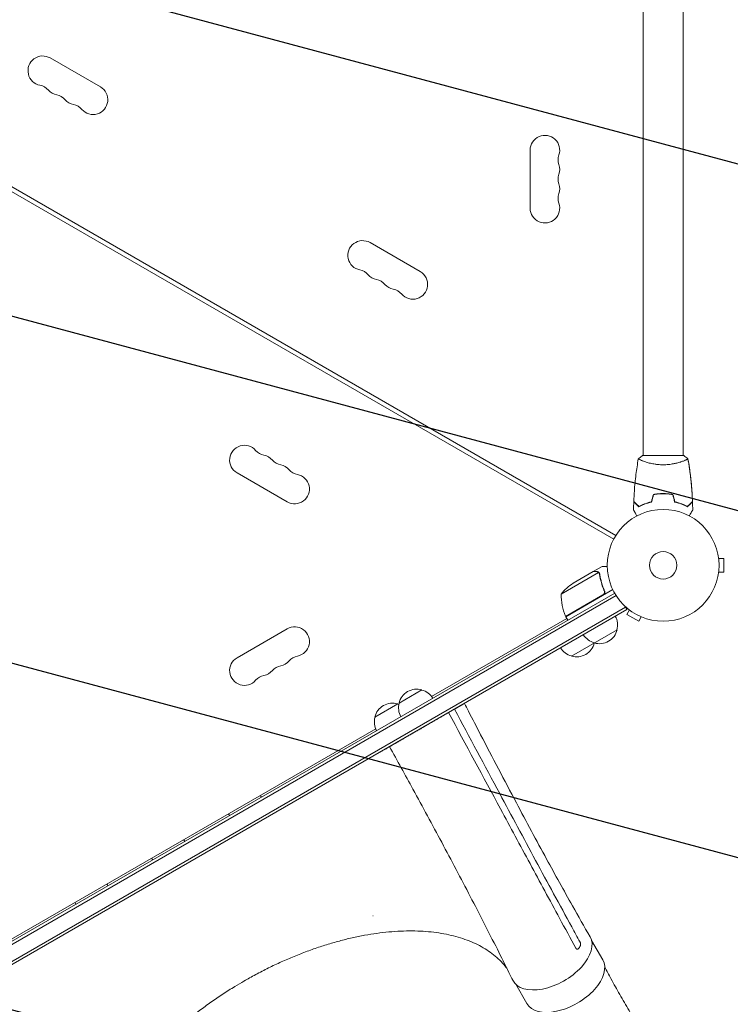
# Model space of a CAD drawing. Units: millimetres. Extents: x -4875 to 5571, y -3692 to 4503.
# Drawn here: x 1409 to 2083, y 125 to 1058 of the extents above; entities that cross this region are included whole.
import ezdxf

# ---------------------------------------------------------------- set-up
doc = ezdxf.new("R2010")
doc.units = ezdxf.units.MM
doc.header["$LTSCALE"] = 20
doc.linetypes.add('HIDDEN', pattern=[9.525, 6.35, -3.175])
doc.layers.add('2d', color=230, linetype='Continuous')
doc.layers.add('EN-Free_Space_Hatch', color=10, linetype='HIDDEN')

msp = doc.modelspace()

# ---------------------------------------------------------------- hatches: boundary and pattern name
at = {"layer": 'EN-Free_Space_Hatch'}
h = msp.add_hatch(dxfattribs=at)
h.set_pattern_fill('ANSI31', color=256, scale=100)
h.set_pattern_definition([(345, (1540.82, 3369.3), (82.175, 306.681), [])])
edge = h.paths.add_edge_path()
edge.add_arc((-19, 541), 1000, 70.09358, 90, ccw=False)
edge.add_line((321.48, 1481.25), (-191.23, 2369.3))
edge.add_arc((674.79, 2869.3), 1000, 30, 210, ccw=False)
edge.add_line((1540.82, 3369.3), (2416.55, 1852.5))
edge.add_arc((1550.52, 1352.5), 1000, -32.73884, 30, ccw=False)
edge.add_arc((1548.41, 274.16), 1000.01, 30.25323, 32.51489, ccw=False)
edge.add_line((2412.22, 777.99), (2520.32, 590.76))
edge.add_line((2520.32, 590.76), (3671.07, 356.62))
edge.add_arc((3471.69, -623.3), 1000, -11.50081, 78.49919, ccw=False)
edge.add_arc((3471.69, -623.3), 1000, 258.49919, 348.49919, ccw=False)
edge.add_line((3272.3, -1603.22), (2064.97, -1357.57))
edge.add_arc((2449.01, 491.68), 1888.71, 210, 258.26783, ccw=False)
edge.add_line((813.34, -452.67), (684.59, -229.66))
edge.add_arc((1548.41, 274.16), 1000.01, 207.68549, 210.25323, ccw=False)
edge.add_arc((-19, 541), 1000, 270, 312.99112, ccw=False)
edge.add_line((-19, -459), (-2874.98, -459))
edge.add_arc((-2874.98, 541), 1000, 90, 270, ccw=False)
edge.add_line((-2874.98, 1541), (-19, 1541))

# ---------------------------------------------------------------- linework, layer by layer
at = {"layer": '2d', "lineweight": 0}
for p, q in [((2000.04, 645), (2000.04, 1069.04)), ((2038.04, 645), (2038.04, 1069.04)), ((1974.17, 569.21), (1128.87, 1057.25)), ((1972.17, 565.75), (1126.87, 1053.79)), ((1485.78, 994.37), (1438.15, 1021.87)), ((1893.04, 934.5), (1893.04, 879.5)), ((1788.89, 819.37), (1741.26, 846.87)), ((2038.54, 645), (1999.54, 645)), ((2000.04, 639.81), (2000.04, 639.81)), ((2038.04, 639.81), (2038.04, 639.81)), ((1615.26, 628.63), (1662.89, 601.13)), ((2017.04, 609), (2017.04, 608.8)), ((2071.44, 549), (2071.43, 549)), ((2071.44, 549), (2071.44, 548.95)), ((2071.64, 547.5), (2076.44, 547.5)), ((2076.44, 534.5), (2076.44, 547.5)), ((1957.86, 534.25), (1922.44, 513.81)), ((1952.65, 535), (1933.67, 524.04)), ((1952.82, 535.1), (1961.31, 540)), ((1952.82, 535.1), (1952.88, 535)), ((1958.48, 533.5), (1958.48, 533.5)), ((2071.44, 533), (2071.43, 533)), ((2071.44, 533.05), (2071.44, 533)), ((2071.64, 534.5), (2076.44, 534.5)), ((1355.8, 158.08), (1973.14, 514.5)), ((1971.27, 518.04), (1926.76, 492.34)), ((1962.92, 517.61), (1963.67, 516.3)), ((1357.61, 156.24), (1974.44, 512.36)), ((1926.66, 492.51), (1962.04, 512.94)), ((1983.3, 501.31), (1367.75, 145.93)), ((1984.55, 499.15), (1369.57, 144.09)), ((1984.55, 499.15), (1982.6, 502.51)), ((1987.11, 498.7), (1984.71, 494.54)), ((1985.91, 499.62), (1985.91, 499.63)), ((1985.95, 499.6), (1985.91, 499.62)), ((1927.76, 490.61), (1799.68, 416.66)), ((1926.76, 492.34), (1928.76, 488.87)), ((1984.71, 494.54), (1995.97, 488.04)), ((1998.37, 492.2), (1995.97, 488.04)), ((1999.77, 491.62), (1999.73, 491.64)), ((1999.77, 491.62), (1999.77, 491.63)), ((1662.89, 480.87), (1615.26, 453.37)), ((1975.39, 480), (1932.09, 455)), ((1768.82, 410.39), (1790.47, 422.89)), ((1745.87, 397.14), (1767.52, 409.64)), ((1826.77, 408.06), (1826.87, 407.89)), ((1746.66, 386.05), (1354.35, 159.55)), ((1369.7, 143.95), (1752.37, 364.88)), ((1763.52, 371.54), (1763.61, 371.37)), ((1951.18, 185.54), (1961.82, 167.1)), ((1879.3, 144.04), (1889.94, 125.6))]:
    msp.add_line(p, q, dxfattribs=at)
for radius in [53, 13]:
    msp.add_circle((2019.04, 541), radius, dxfattribs=at)
for centre, radius, start, end in [((1431.15, 1009.74), 14, 60, 259.10989), ((1425.86, 982.25), 14, 40.89011, 79.10989), ((1447.03, 1000.58), 14, 220.89011, 259.10989), ((1478.78, 982.24), 14, 220.89011, 60), ((1441.74, 973.08), 14, 40.89011, 79.10989), ((1462.9, 991.41), 14, 220.89011, 259.10989), ((1457.61, 963.92), 14, 40.89011, 79.10989), ((1907.04, 934.5), 14, 340.89011, 180), ((1933.5, 925.33), 14, 160.89011, 199.10989), ((1907.04, 916.17), 14, 340.89011, 19.10989), ((1933.5, 907), 14, 160.89011, 199.10989), ((1907.04, 897.83), 14, 340.89011, 19.10989), ((1933.5, 888.67), 14, 160.89011, 199.10989), ((1907.04, 879.5), 14, 180, 19.10989), ((1734.26, 834.74), 14, 60, 259.10989), ((1728.97, 807.25), 14, 40.89011, 79.10989), ((1750.14, 825.58), 14, 220.89011, 259.10989), ((1781.89, 807.24), 14, 220.89011, 60), ((1744.85, 798.08), 14, 40.89011, 79.10989), ((1766.01, 816.41), 14, 220.89011, 259.10989), ((1760.72, 788.92), 14, 40.89011, 79.10989), ((1622.26, 640.76), 14, 40.89011, 240), ((1643.43, 659.08), 14, 220.89011, 259.10989), ((1638.14, 631.59), 14, 40.89011, 79.10989), ((1659.3, 649.92), 14, 220.89011, 259.10989), ((1654.01, 622.42), 14, 40.89011, 79.10989), ((1669.89, 613.26), 14, 240, 79.10989), ((1675.18, 640.75), 14, 220.89011, 259.10989), ((1961.36, 482.41), 50, 123.62431, 141.1002), ((1972.43, 512.63), 50, 178.65031, 203.52721), ((1929.34, 493.87), 3, 203.52721, 206.80878), ((1958.9, 484.56), 17, 344.1865, 29.3587), ((1669.89, 468.74), 14, 280.89011, 120), ((1958.8, 483.73), 17, 252.66793, 347.33207), ((1937.15, 471.23), 17, 252.66793, 347.33207), ((1958.04, 484.06), 17, 210.6413, 255.8135), ((1937.25, 472.06), 17, 344.1865, 344.89581), ((1936.38, 471.56), 17, 210.6413, 255.8135), ((1622.26, 441.24), 14, 120, 319.10989), ((1654.01, 459.58), 14, 280.89011, 319.10989), ((1675.18, 441.25), 14, 100.89011, 139.10989), ((1638.14, 450.41), 14, 280.89011, 319.10989), ((1659.3, 432.08), 14, 100.89011, 139.10989), ((1643.43, 422.92), 14, 100.89011, 139.10989), ((1785.41, 406.66), 17, 72.66793, 167.33207), ((1786.17, 406.34), 17, 30.6413, 75.8135), ((1762.46, 393.41), 17, 72.66793, 167.33207), ((1763.22, 393.09), 17, 71.41505, 75.8135), ((1785.31, 405.83), 17, 164.1865, 209.3587), ((1762.36, 392.58), 17, 164.1865, 209.3587), ((1623.79, 312.59), 17, 30.6413, 37.40254), ((1622.93, 312.08), 17, 202.59746, 209.3587), ((1551.05, 270.59), 17, 30.6413, 37.40254), ((1550.18, 270.08), 17, 202.59746, 209.3587), ((1478.3, 228.59), 17, 30.6413, 37.40254), ((1477.43, 228.08), 17, 202.59746, 209.3587)]:
    msp.add_arc(centre, radius, start, end, dxfattribs=at)
at = {"layer": '2d', "lineweight": 0, "extrusion": (0, 0, -1)}
for centre, major_axis, start_param, end_param in [((1679.37, 47.33), (202.65, 117), -0.946516, -0.945656), ((1925.88, 146.35), (35.94, 20.75), 0, 3.141593)]:
    msp.add_ellipse(centre, major_axis=major_axis, ratio=0.566406, start_param=start_param, end_param=end_param, dxfattribs=at)
at = {"layer": '2d', "lineweight": 0}
msp.add_ellipse((1913.41, 167.96), major_axis=(-36.37, -21), ratio=0.566406, start_param=-0.035694, end_param=3.140373, dxfattribs=at)
for points, knots in [([(1995.54, 642), (1996.58, 642.89), (1997.75, 643.78), (1999.15, 644.74), (1999.34, 644.87), (1999.54, 645)], [0, 0, 0, 0, 4.405135, 4.405135, 5.108724, 5.108724, 5.108724, 5.108724]), ([(1991.22, 601.57), (1991.34, 604.88), (1991.52, 608.19), (1992.13, 616.66), (1992.63, 621.82), (1993.9, 631.97), (1994.65, 636.97), (1995.53, 641.94)], [0, 0, 0, 0, 10.001335, 10.001335, 25.652861, 25.652861, 40.904303, 40.904303, 40.904303, 40.904303]), ([(2019.04, 636.27), (2018.17, 636.27), (2017.32, 636.29), (2015.63, 636.38), (2014.79, 636.45), (2013.55, 636.58), (2013.14, 636.62), (2012.32, 636.73), (2011.92, 636.79), (2010.72, 636.97), (2009.94, 637.1), (2008.44, 637.4), (2007.71, 637.55), (2006.29, 637.89), (2005.6, 638.06), (2003.63, 638.6), (2002.44, 638.97), (2000.84, 639.52), (2000.33, 639.7), (1999.38, 640.06), (1998.95, 640.22), (1997.76, 640.71), (1997.11, 641), (1996.36, 641.36), (1996.16, 641.47), (1995.83, 641.66), (1995.71, 641.74), (1995.59, 641.83), (1995.57, 641.86), (1995.53, 641.91), (1995.53, 641.93), (1995.54, 641.98), (1995.54, 642), (1995.54, 642), (1995.54, 642), (1995.54, 642)], [0.16356818, 0.16356818, 0.16356818, 0.16356818, 0.1661247, 0.1661247, 0.16868122, 0.16868122, 0.16995948, 0.16995948, 0.17123774, 0.17123774, 0.17379425, 0.17379425, 0.17635077, 0.17635077, 0.17890729, 0.17890729, 0.18402032, 0.18402032, 0.18657684, 0.18657684, 0.18913336, 0.18913336, 0.19424639, 0.19424639, 0.19680291, 0.19680291, 0.19935943, 0.19935943, 0.20063769, 0.20063769, 0.20191595, 0.20191595, 0.20447247, 0.20447247, 0.20490292, 0.20490292, 0.20490292, 0.20490292]), ([(2042.54, 642), (2042.54, 642), (2042.54, 642), (2042.54, 642), (2042.54, 641.98), (2042.55, 641.93), (2042.54, 641.91), (2042.51, 641.86), (2042.48, 641.83), (2042.28, 641.66), (2041.95, 641.47), (2041.21, 641.11), (2040.92, 640.98), (2040.26, 640.69), (2039.89, 640.53), (2038.7, 640.05), (2037.76, 639.7), (2036.41, 639.24), (2036.14, 639.15), (2035.57, 638.96), (2035.28, 638.87), (2034.38, 638.6), (2033.76, 638.42), (2032.46, 638.06), (2031.79, 637.89), (2030.73, 637.64), (2030.37, 637.56), (2029.64, 637.4), (2029.26, 637.32), (2027.37, 636.95), (2025.8, 636.71), (2023.32, 636.45), (2022.47, 636.38), (2020.76, 636.29), (2019.9, 636.27), (2019.04, 636.27)], [0.12220864, 0.12220864, 0.12220864, 0.12220864, 0.12268837, 0.12268837, 0.12524335, 0.12524335, 0.12652085, 0.12652085, 0.12779834, 0.12779834, 0.13290832, 0.13290832, 0.13546331, 0.13546331, 0.1380183, 0.1380183, 0.14312827, 0.14312827, 0.14440577, 0.14440577, 0.14568326, 0.14568326, 0.14823825, 0.14823825, 0.15079324, 0.15079324, 0.15207073, 0.15207073, 0.15334823, 0.15334823, 0.15845821, 0.15845821, 0.16101319, 0.16101319, 0.16356818, 0.16356818, 0.16356818, 0.16356818]), ([(2042.55, 641.94), (2043.12, 638.7), (2043.64, 635.45), (2044.84, 627.06), (2045.44, 621.91), (2046.35, 611.7), (2046.67, 606.63), (2046.86, 601.57)], [0.059167, 0.059167, 0.059167, 0.059167, 10.001334, 10.001334, 25.653157, 25.653157, 40.963039, 40.963039, 40.963039, 40.963039]), ([(2042.55, 641.94), (2043.05, 639.13), (2043.5, 636.31), (2044.67, 628.35), (2045.29, 623.2), (2046.29, 612.57), (2046.65, 607.07), (2046.86, 601.57)], [0.059167, 0.059167, 0.059167, 0.059167, 8.686697, 8.686697, 24.338964, 24.338964, 40.962733, 40.962733, 40.962733, 40.962733]), ([(2019.04, 609.04), (2017.46, 609.04), (2015.9, 608.96), (2013.59, 608.74), (2012.83, 608.65), (2011.31, 608.44), (2010.56, 608.31), (2009.83, 608.17)], [0.009405818, 0.009405818, 0.009405818, 0.009405818, 0.01410835, 0.01410835, 0.016459616, 0.016459616, 0.018810883, 0.018810883, 0.018810883, 0.018810883]), ([(2019.04, 608.84), (2017.49, 608.84), (2015.96, 608.77), (2013.69, 608.55), (2012.94, 608.47), (2011.45, 608.26), (2010.71, 608.14), (2009.99, 608)], [0.009233803, 0.009233803, 0.009233803, 0.009233803, 0.013850802, 0.013850802, 0.016159301, 0.016159301, 0.0184678, 0.0184678, 0.0184678, 0.0184678]), ([(2028.25, 608.17), (2026.78, 608.45), (2025.28, 608.67), (2022.97, 608.89), (2022.2, 608.94), (2020.63, 609.02), (2019.83, 609.04), (2019.04, 609.04)], [0, 0, 0, 0, 0.004702909, 0.004702909, 0.007054363, 0.007054363, 0.009405818, 0.009405818, 0.009405818, 0.009405818]), ([(2028.09, 608), (2026.64, 608.27), (2025.17, 608.48), (2022.9, 608.69), (2022.14, 608.75), (2020.6, 608.82), (2019.81, 608.84), (2019.04, 608.84)], [0, 0, 0, 0, 0.004616902, 0.004616902, 0.006925353, 0.006925353, 0.009233803, 0.009233803, 0.009233803, 0.009233803]), ([(2028.09, 608), (2026.64, 608.27), (2025.17, 608.48), (2022.9, 608.69), (2022.14, 608.75), (2020.6, 608.82), (2019.81, 608.84), (2019.04, 608.84)], [0, 0, 0, 0, 0.004616902, 0.004616902, 0.006925353, 0.006925353, 0.009233803, 0.009233803, 0.009233803, 0.009233803]), ([(1996, 596.51), (1995.45, 597.06), (1994.94, 597.57), (1993.99, 598.51), (1993.56, 598.94), (1992.98, 599.52), (1992.8, 599.7), (1992.46, 600.04), (1992.31, 600.2), (1991.89, 600.62), (1991.67, 600.84), (1991.44, 601.07), (1991.38, 601.13), (1991.31, 601.19), (1991.3, 601.21), (1991.27, 601.23), (1991.26, 601.24), (1991.24, 601.26), (1991.23, 601.27), (1991.22, 601.29), (1991.21, 601.29), (1991.21, 601.3), (1991.21, 601.3), (1991.21, 601.3)], [0, 0, 0, 0, 0.0035063, 0.0035063, 0.0070126, 0.0070126, 0.00876575, 0.00876575, 0.0105189, 0.0105189, 0.0140252, 0.0140252, 0.01577835, 0.01577835, 0.01665493, 0.01665493, 0.0175315, 0.0175315, 0.02103781, 0.02103781, 0.02454411, 0.02454411, 0.0274484, 0.0274484, 0.0274484, 0.0274484]), ([(1996.04, 596.75), (1995.48, 597.3), (1994.97, 597.82), (1994.02, 598.76), (1993.59, 599.2), (1993.01, 599.78), (1992.83, 599.96), (1992.49, 600.3), (1992.33, 600.46), (1991.91, 600.88), (1991.69, 601.1), (1991.45, 601.33), (1991.39, 601.4), (1991.3, 601.48), (1991.28, 601.51), (1991.25, 601.53), (1991.24, 601.54), (1991.23, 601.56), (1991.22, 601.56), (1991.22, 601.57), (1991.22, 601.57), (1991.22, 601.57)], [0, 0, 0, 0, 0.00350666, 0.00350666, 0.00701332, 0.00701332, 0.00876665, 0.00876665, 0.01051997, 0.01051997, 0.01402663, 0.01402663, 0.01577996, 0.01577996, 0.01753329, 0.01753329, 0.02103995, 0.02103995, 0.02454661, 0.02454661, 0.02744921, 0.02744921, 0.02744921, 0.02744921]), ([(2008.11, 601), (2006.87, 600.72), (2005.7, 600.4), (2003.45, 599.71), (2002.39, 599.34), (2000.87, 598.76), (2000.38, 598.56), (1999.42, 598.15), (1998.95, 597.95), (1997.59, 597.33), (1996.76, 596.91), (1996, 596.51)], [0, 0, 0, 0, 0.00404294, 0.00404294, 0.00808588, 0.00808588, 0.01010735, 0.01010735, 0.01212882, 0.01212882, 0.01617176, 0.01617176, 0.01617176, 0.01617176]), ([(2007.95, 601.17), (2006.73, 600.89), (2005.58, 600.57), (2003.37, 599.9), (2002.33, 599.53), (2000.34, 598.77), (1999.39, 598.37), (1997.61, 597.55), (1996.79, 597.15), (1996.04, 596.75)], [0, 0, 0, 0, 0.00398181, 0.00398181, 0.00796362, 0.00796362, 0.01194542, 0.01194542, 0.01592723, 0.01592723, 0.01592723, 0.01592723]), ([(2029.97, 601), (2031.21, 600.72), (2032.38, 600.4), (2034.62, 599.71), (2035.69, 599.34), (2037.21, 598.76), (2037.7, 598.56), (2038.66, 598.15), (2039.13, 597.95), (2040.48, 597.33), (2041.32, 596.91), (2042.08, 596.51)], [0, 0, 0, 0, 0.00404294, 0.00404294, 0.00808588, 0.00808588, 0.01010735, 0.01010735, 0.01212882, 0.01212882, 0.01617176, 0.01617176, 0.01617176, 0.01617176]), ([(2029.97, 601), (2031.21, 600.72), (2032.38, 600.4), (2034.62, 599.71), (2035.69, 599.34), (2037.21, 598.76), (2037.7, 598.56), (2038.66, 598.15), (2039.13, 597.95), (2040.48, 597.33), (2041.32, 596.91), (2042.08, 596.51)], [0, 0, 0, 0, 0.00404294, 0.00404294, 0.00808588, 0.00808588, 0.01010735, 0.01010735, 0.01212882, 0.01212882, 0.01617176, 0.01617176, 0.01617176, 0.01617176]), ([(2030.13, 601.17), (2031.35, 600.89), (2032.5, 600.57), (2034.7, 599.9), (2035.75, 599.53), (2037.74, 598.77), (2038.69, 598.37), (2040.47, 597.55), (2041.29, 597.15), (2042.04, 596.75)], [0, 0, 0, 0, 0.00398181, 0.00398181, 0.00796362, 0.00796362, 0.01194542, 0.01194542, 0.01592723, 0.01592723, 0.01592723, 0.01592723]), ([(2042.04, 596.75), (2042.59, 597.3), (2043.11, 597.82), (2044.05, 598.76), (2044.49, 599.2), (2045.07, 599.78), (2045.25, 599.96), (2045.59, 600.3), (2045.75, 600.46), (2046.17, 600.88), (2046.39, 601.1), (2046.63, 601.33), (2046.69, 601.4), (2046.77, 601.48), (2046.8, 601.51), (2046.82, 601.53), (2046.84, 601.54), (2046.85, 601.56), (2046.85, 601.56), (2046.86, 601.57), (2046.86, 601.57), (2046.86, 601.57)], [0, 0, 0, 0, 0.00350666, 0.00350666, 0.00701332, 0.00701332, 0.00876665, 0.00876665, 0.01051997, 0.01051997, 0.01402663, 0.01402663, 0.01577996, 0.01577996, 0.01753329, 0.01753329, 0.02103995, 0.02103995, 0.02454661, 0.02454661, 0.02744921, 0.02744921, 0.02744921, 0.02744921]), ([(2042.08, 596.51), (2042.63, 597.06), (2043.14, 597.57), (2044.09, 598.51), (2044.52, 598.94), (2045.1, 599.52), (2045.28, 599.7), (2045.62, 600.04), (2045.77, 600.2), (2046.19, 600.62), (2046.41, 600.84), (2046.64, 601.07), (2046.7, 601.13), (2046.77, 601.19), (2046.78, 601.21), (2046.81, 601.23), (2046.81, 601.24), (2046.83, 601.26), (2046.85, 601.27), (2046.86, 601.29), (2046.86, 601.29), (2046.87, 601.3), (2046.87, 601.3), (2046.87, 601.3)], [0, 0, 0, 0, 0.0035063, 0.0035063, 0.0070126, 0.0070126, 0.00876575, 0.00876575, 0.0105189, 0.0105189, 0.0140252, 0.0140252, 0.01577835, 0.01577835, 0.01665493, 0.01665493, 0.0175315, 0.0175315, 0.02103781, 0.02103781, 0.02454411, 0.02454411, 0.0274484, 0.0274484, 0.0274484, 0.0274484]), ([(1994.23, 587.83), (1994.13, 588.01), (1994.03, 588.18), (1993.51, 589.08), (1993.11, 589.76), (1992.58, 590.69), (1992.4, 590.99), (1992.09, 591.54), (1991.94, 591.79), (1991.68, 592.24), (1991.56, 592.45), (1991.36, 592.8), (1991.28, 592.94), (1991.14, 593.17), (1991.1, 593.25), (1991.06, 593.32), (1991.06, 593.33), (1991.05, 593.33), (1991.05, 593.34), (1991.04, 593.36), (1991.03, 593.36), (1991.02, 593.38), (1991.02, 593.39), (1991.02, 593.39)], [0.00292306, 0.00292306, 0.00292306, 0.00292306, 0.00379004, 0.00379004, 0.00758008, 0.00758008, 0.0094751, 0.0094751, 0.01137012, 0.01137012, 0.01326514, 0.01326514, 0.01516016, 0.01516016, 0.01705518, 0.01705518, 0.01800269, 0.01800269, 0.0189502, 0.0189502, 0.02274024, 0.02274024, 0.02935902, 0.02935902, 0.02935902, 0.02935902]), ([(2047.06, 593.39), (2047.06, 593.39), (2047.05, 593.38), (2047.04, 593.36), (2047.04, 593.36), (2047.03, 593.34), (2047.03, 593.33), (2047.02, 593.32), (2047.01, 593.31), (2046.97, 593.23), (2046.92, 593.15), (2046.72, 592.8), (2046.51, 592.44), (2046.11, 591.75), (2045.97, 591.5), (2045.65, 590.95), (2045.49, 590.66), (2044.95, 589.74), (2044.56, 589.06), (2044.05, 588.17), (2043.95, 588), (2043.85, 587.83)], [0.03093242, 0.03093242, 0.03093242, 0.03093242, 0.03756195, 0.03756195, 0.04131815, 0.04131815, 0.04225719, 0.04225719, 0.04319624, 0.04319624, 0.04507434, 0.04507434, 0.04883054, 0.04883054, 0.05070863, 0.05070863, 0.05258673, 0.05258673, 0.05634293, 0.05634293, 0.05718798, 0.05718798, 0.05718798, 0.05718798]), ([(2047.06, 593.38), (2047.06, 593.38), (2047.05, 593.38), (2047.04, 593.36), (2047.04, 593.36), (2047.03, 593.34), (2047.03, 593.34), (2047.03, 593.33)], [0.032466378, 0.032466378, 0.032466378, 0.032466378, 0.03756195, 0.03756195, 0.041318145, 0.041318145, 0.042083011, 0.042083011, 0.042083011, 0.042083011]), ([(2047.06, 593.38), (2047.06, 593.38), (2047.05, 593.38), (2047.04, 593.36), (2047.04, 593.36), (2047.03, 593.34), (2047.03, 593.34), (2047.03, 593.33)], [0.032466378, 0.032466378, 0.032466378, 0.032466378, 0.03756195, 0.03756195, 0.041318145, 0.041318145, 0.042083011, 0.042083011, 0.042083011, 0.042083011]), ([(2047.06, 593.38), (2047.06, 593.38), (2047.05, 593.38), (2047.04, 593.36), (2047.04, 593.36), (2047.03, 593.34), (2047.03, 593.34), (2047.03, 593.33)], [0.032466378, 0.032466378, 0.032466378, 0.032466378, 0.03756195, 0.03756195, 0.041318145, 0.041318145, 0.042083011, 0.042083011, 0.042083011, 0.042083011]), ([(1955.88, 535), (1955.05, 535), (1954.35, 535), (1953.26, 535), (1952.87, 535), (1952.65, 535)], [0, 0, 0, 0, 0.00517024, 0.00517024, 0.01034048, 0.01034048, 0.01034048, 0.01034048]), ([(1957.53, 534.5), (1957.3, 534.65), (1957.06, 534.77), (1956.65, 534.9), (1956.51, 534.94), (1956.21, 534.99), (1956.05, 535), (1955.88, 535)], [0, 0, 0, 0, 0.00218234, 0.00218234, 0.003273511, 0.003273511, 0.004364681, 0.004364681, 0.004364681, 0.004364681]), ([(1956.07, 535.1), (1956.22, 535.1), (1956.38, 535.09), (1956.62, 535.05), (1956.7, 535.03), (1956.82, 535), (1956.88, 534.99), (1956.95, 534.97), (1956.99, 534.96), (1957, 534.95), (1957.01, 534.95), (1957.02, 534.94), (1957.3, 534.85), (1957.56, 534.72), (1957.8, 534.55)], [0, 0, 0, 0, 0.25, 0.25, 0.375, 0.375, 0.4375, 0.46875, 0.484375, 0.492187, 0.492187, 0.5, 0.5, 1, 1, 1, 1]), ([(1957.8, 534.55), (1957.85, 534.51), (1957.92, 534.46), (1958.05, 534.35), (1958.13, 534.28), (1958.28, 534.13), (1958.36, 534.04), (1958.52, 533.83), (1958.59, 533.72), (1958.67, 533.59)], [0, 0, 0, 0, 0.00051115, 0.00051115, 0.001022301, 0.001022301, 0.001533451, 0.001533451, 0.002044601, 0.002044601, 0.002044601, 0.002044601]), ([(1958.85, 532.42), (1959.21, 529.85), (1959.75, 527.25), (1961.22, 522.02), (1962.14, 519.38), (1963.29, 516.74)], [0, 0, 0, 0, 0.00859307, 0.00859307, 0.01718614, 0.01718614, 0.01718614, 0.01718614]), ([(1963.54, 516.66), (1962.39, 519.29), (1961.45, 521.94), (1960.51, 525.26), (1960.34, 525.93), (1960.01, 527.26), (1959.86, 527.93), (1959.45, 529.91), (1959.22, 531.22), (1959.04, 532.52)], [0.00267622, 0.00267622, 0.00267622, 0.00267622, 0.01136401, 0.01136401, 0.01353595, 0.01353595, 0.0157079, 0.0157079, 0.0200518, 0.0200518, 0.0200518, 0.0200518]), ([(1966.05, 540), (1965.54, 540), (1965.08, 540), (1964.29, 540), (1963.95, 540), (1963.48, 540), (1963.26, 540), (1963.06, 540), (1962.93, 540), (1962.87, 540), (1961.81, 540), (1961.31, 540), (1961.31, 540)], [0.0535252, 0.0535252, 0.0535252, 0.0535252, 0.125, 0.125, 0.1875, 0.1875, 0.21875, 0.234375, 0.234375, 0.25, 0.25, 0.5, 0.5, 0.5, 0.5]), ([(1963.54, 516.66), (1963.62, 516.49), (1963.67, 516.32), (1963.76, 515.97), (1963.78, 515.79), (1963.8, 515.42), (1963.79, 515.24), (1963.75, 514.88), (1963.7, 514.7), (1963.59, 514.35), (1963.52, 514.19), (1963.35, 513.87), (1963.24, 513.71), (1963.01, 513.43), (1962.89, 513.3), (1962.61, 513.06), (1962.46, 512.95), (1962.29, 512.86)], [0, 0, 0, 0, 0.000547232, 0.000547232, 0.001094464, 0.001094464, 0.001641696, 0.001641696, 0.002188928, 0.002188928, 0.002736159, 0.002736159, 0.003283391, 0.003283391, 0.003830623, 0.003830623, 0.004377855, 0.004377855, 0.004377855, 0.004377855]), ([(1963.29, 516.74), (1963.4, 516.48), (1963.48, 516.21), (1963.53, 515.8), (1963.54, 515.66), (1963.54, 515.38), (1963.53, 515.24), (1963.47, 514.83), (1963.39, 514.55), (1963.21, 514.17), (1963.15, 514.05), (1963, 513.81), (1962.91, 513.7), (1962.82, 513.59)], [0, 0, 0, 0, 0.000839577, 0.000839577, 0.001259366, 0.001259366, 0.001679155, 0.001679155, 0.002518732, 0.002518732, 0.002938521, 0.002938521, 0.00335831, 0.00335831, 0.00335831, 0.00335831]), ([(1830.75, 410.13), (1832.02, 407.66), (1833.3, 405.18), (1838.41, 395.3), (1842.25, 387.89), (1857.33, 358.86), (1868.61, 337.32), (1889.43, 298.04), (1898.97, 280.25), (1916.7, 247.72), (1924.87, 232.94), (1938.65, 208.44), (1944.2, 198.68), (1949.8, 188.93)], [0, 0, 0, 0, 10.000001, 10.000001, 40.000035, 40.000035, 127.77372, 127.77372, 201.280862, 201.280862, 263.289712, 263.289712, 304.565482, 304.565482, 304.565482, 304.565482]), ([(1876.64, 147.7), (1875.42, 150.16), (1874.2, 152.61), (1869.31, 162.42), (1865.64, 169.75), (1853.48, 193.86), (1844.94, 210.56), (1827.38, 244.33), (1818.36, 261.41), (1800.24, 295.26), (1791.14, 312.03), (1774.6, 342.25), (1767.19, 355.69), (1759.73, 369.13)], [0, 0, 0, 0, 10.000004, 10.000004, 40.000101, 40.000101, 108.825257, 108.825257, 179.569454, 179.569454, 249.044969, 249.044969, 304.610991, 304.610991, 304.610991, 304.610991]), ([(1932.46, 198.24), (1920.95, 219.28), (1909.53, 240.33), (1886.79, 282.47), (1875.46, 303.55), (1864.16, 324.64)], [0.024604, 0.024604, 0.024604, 0.024604, 0.111557, 0.111557, 0.1985099, 0.1985099, 0.1985099, 0.1985099]), ([(1864.95, 310.08), (1874.27, 292.83), (1883.58, 275.57), (1902.24, 241.05), (1911.57, 223.78), (1920.93, 206.5)], [0.1257792, 0.1257792, 0.1257792, 0.1257792, 0.197038, 0.197038, 0.2682968, 0.2682968, 0.2682968, 0.2682968]), ([(1870.86, 159.3), (1870.36, 159.95), (1869.85, 160.59), (1867.73, 163.14), (1866.02, 165), (1862.37, 168.55), (1860.44, 170.25), (1856.36, 173.48), (1854.21, 175.02), (1849.72, 177.92), (1847.38, 179.29), (1842.49, 181.86), (1839.96, 183.05), (1834.7, 185.27), (1831.98, 186.3), (1826.37, 188.16), (1823.48, 189.01), (1817.53, 190.52), (1814.47, 191.19), (1808.21, 192.34), (1804.99, 192.83), (1798.43, 193.62), (1795.07, 193.92), (1788.23, 194.34), (1784.74, 194.46), (1777.65, 194.51), (1774.04, 194.44), (1766.72, 194.12), (1763, 193.86), (1755.47, 193.17), (1751.66, 192.73), (1743.95, 191.66), (1740.06, 191.04), (1732.21, 189.61), (1728.24, 188.8), (1720.27, 187), (1716.25, 186.01), (1708.18, 183.85), (1704.13, 182.68), (1695.99, 180.17), (1691.91, 178.83), (1683.74, 175.97), (1679.64, 174.46), (1671.47, 171.27), (1667.37, 169.59), (1659.22, 166.07), (1655.15, 164.23), (1647.04, 160.4), (1643, 158.41), (1634.98, 154.28), (1630.98, 152.14), (1625.29, 148.96), (1623.56, 147.98), (1621.83, 146.98)], [7.646478, 7.646478, 7.646478, 7.646478, 12.189178, 12.189178, 26.088492, 26.088492, 39.921789, 39.921789, 53.673559, 53.673559, 67.332373, 67.332373, 80.908197, 80.908197, 94.406547, 94.406547, 107.860453, 107.860453, 121.266447, 121.266447, 134.645807, 134.645807, 148.01362, 148.01362, 161.363364, 161.363364, 174.719769, 174.719769, 188.078067, 188.078067, 201.447731, 201.447731, 214.824967, 214.824967, 228.222479, 228.222479, 241.630063, 241.630063, 255.064673, 255.064673, 268.526124, 268.526124, 282.001272, 282.001272, 295.510639, 295.510639, 309.039861, 309.039861, 322.602514, 322.602514, 336.194424, 336.194424, 342.167992, 342.167992, 342.167992, 342.167992]), ([(1937.09, 177.29), (1936.94, 177.36), (1936.8, 177.47), (1936.55, 177.73), (1936.43, 177.88), (1936.34, 178.06)], [0, 0, 0, 0, 0.000729907, 0.000729907, 0.001459815, 0.001459815, 0.001459815, 0.001459815]), ([(1939.19, 178.09), (1939.05, 177.89), (1938.9, 177.71), (1938.65, 177.5), (1938.56, 177.43), (1938.38, 177.32), (1938.29, 177.28), (1938.02, 177.17), (1937.82, 177.14), (1937.54, 177.15), (1937.45, 177.16), (1937.27, 177.21), (1937.18, 177.24), (1937.09, 177.29)], [0, 0, 0, 0, 0.000861749, 0.000861749, 0.001292624, 0.001292624, 0.001723498, 0.001723498, 0.002585247, 0.002585247, 0.003016122, 0.003016122, 0.003446997, 0.003446997, 0.003446997, 0.003446997]), ([(1940.73, 182.55), (1940.76, 182.29), (1940.78, 182.03), (1940.77, 181.63), (1940.76, 181.5), (1940.73, 181.24), (1940.72, 181.11), (1940.65, 180.73), (1940.58, 180.49), (1940.42, 180.04), (1940.32, 179.84), (1940.2, 179.65)], [0.006604811, 0.006604811, 0.006604811, 0.006604811, 0.007398247, 0.007398247, 0.007794965, 0.007794965, 0.008191683, 0.008191683, 0.008985119, 0.008985119, 0.009778555, 0.009778555, 0.009778555, 0.009778555]), ([(1940.28, 183.99), (1940.37, 183.82), (1940.45, 183.64), (1940.59, 183.24), (1940.65, 183.03), (1940.69, 182.81)], [0.018089563, 0.018089563, 0.018089563, 0.018089563, 0.018773243, 0.018773243, 0.019456923, 0.019456923, 0.019456923, 0.019456923]), ([(1963.69, 160.32), (1965.64, 156.58), (1967.6, 152.9), (1972.35, 144.15), (1975.14, 139.14), (1980.87, 129.13), (1983.79, 124.13), (1989.81, 114.13), (1992.89, 109.14), (1999.23, 99.14), (2002.48, 94.15), (2009.14, 84.18), (2012.56, 79.2), (2019.56, 69.27), (2023.15, 64.32), (2030.51, 54.46), (2034.28, 49.55), (2041.99, 39.79), (2045.94, 34.94), (2054.01, 25.31), (2058.13, 20.54), (2066.56, 11.09), (2070.87, 6.42), (2079.64, -2.8), (2084.12, -7.35), (2093.23, -16.28), (2097.87, -20.67), (2107.28, -29.27), (2112.07, -33.47), (2121.76, -41.65), (2126.66, -45.63), (2136.57, -53.32), (2141.58, -57.05), (2151.65, -64.2), (2156.71, -67.63), (2166.88, -74.16), (2171.97, -77.28), (2182.14, -83.15), (2187.22, -85.91), (2197.33, -91.08), (2202.35, -93.49), (2212.32, -97.92), (2217.25, -99.96), (2226.99, -103.65), (2231.79, -105.32), (2241.24, -108.28), (2245.88, -109.59), (2254.99, -111.85), (2259.44, -112.81), (2268.16, -114.4), (2272.4, -115.03), (2280.68, -115.99), (2284.7, -116.33), (2292.53, -116.7), (2296.77, -116.86), (2303.1, -117.07), (2305.34, -117.14), (2312.61, -117.37), (2317.64, -117.54), (2322.67, -117.69)], [10.135173, 10.135173, 10.135173, 10.135173, 26.673667, 26.673667, 49.911269, 49.911269, 73.975017, 73.975017, 99.017394, 99.017394, 125.06295, 125.06295, 152.129618, 152.129618, 180.223702, 180.223702, 209.336865, 209.336865, 239.442423, 239.442423, 270.490984, 270.490984, 302.405559, 302.405559, 335.076432, 335.076432, 368.356431, 368.356431, 402.057582, 402.057582, 435.950505, 435.950505, 469.768039, 469.768039, 503.214196, 503.214196, 535.978441, 535.978441, 567.75375, 567.75375, 598.255397, 598.255397, 627.236964, 627.236964, 654.500868, 654.500868, 679.902482, 679.902482, 703.348715, 703.348715, 724.793086, 724.793086, 744.229562, 744.229562, 761.722484, 761.722484, 771.318656, 771.318656, 792.821245, 792.821245, 792.821245, 792.821245]), ([(1621.83, 146.98), (1618.95, 145.31), (1616.08, 143.61), (1609.35, 139.51), (1605.52, 137.07), (1597.95, 132.1), (1594.23, 129.55), (1586.9, 124.36), (1583.29, 121.71), (1576.22, 116.32), (1572.75, 113.58), (1565.96, 108.02), (1562.64, 105.2), (1556.15, 99.48), (1552.99, 96.59), (1546.83, 90.73), (1543.83, 87.78), (1538.03, 81.81), (1535.21, 78.8), (1529.77, 72.75), (1527.14, 69.7), (1522.09, 63.58), (1519.66, 60.5), (1515.01, 54.34), (1512.79, 51.25), (1508.56, 45.06), (1506.55, 41.96), (1502.75, 35.78), (1500.96, 32.69), (1497.6, 26.52), (1496.04, 23.45), (1493.13, 17.33), (1491.8, 14.29), (1489.36, 8.24), (1488.25, 5.24), (1486.28, -0.71), (1485.41, -3.67), (1483.91, -9.51), (1483.28, -12.4), (1482.25, -18.12), (1481.86, -20.94), (1481.31, -26.51), (1481.16, -29.25), (1481.09, -34.65), (1481.17, -37.31), (1481.58, -42.53), (1481.91, -45.1), (1482.79, -50.12), (1483.36, -52.59), (1484.73, -57.41), (1485.54, -59.77), (1486.52, -62.21), (1486.58, -62.37), (1486.65, -62.52)], [0, 0, 0, 0, 10.002308, 10.002308, 23.648895, 23.648895, 37.264056, 37.264056, 50.844366, 50.844366, 64.399822, 64.399822, 77.920485, 77.920485, 91.419127, 91.419127, 104.891491, 104.891491, 118.340661, 118.340661, 131.769207, 131.769207, 145.177771, 145.177771, 158.56235, 158.56235, 171.9386, 171.9386, 185.301006, 185.301006, 198.658226, 198.658226, 212.016557, 212.016557, 225.370595, 225.370595, 238.737854, 238.737854, 252.125225, 252.125225, 265.550026, 265.550026, 279.012115, 279.012115, 292.539709, 292.539709, 306.131089, 306.131089, 319.816354, 319.816354, 333.593716, 333.593716, 334.521287, 334.521287, 334.521287, 334.521287])]:
    msp.add_open_spline(points, degree=3, knots=knots, dxfattribs=at)
for points in [[(2038.54, 645), (2039.96, 644.07), (2041.33, 643.03), (2042.54, 642)], [(2041.34, 641.18), (2041.13, 641.07), (2040.89, 640.97), (2040.62, 640.85)], [(2041.34, 641.18), (2041.13, 641.07), (2040.89, 640.97), (2040.62, 640.85)], [(2041.34, 641.18), (2041.13, 641.07), (2040.89, 640.97), (2040.62, 640.85)], [(2042.54, 642), (2042.54, 642), (2042.54, 642), (2042.54, 642)], [(2042.54, 642), (2042.54, 642), (2042.54, 642), (2042.54, 642)], [(2042.54, 642), (2042.54, 642), (2042.54, 642), (2042.54, 642)], [(2042.54, 642), (2042.54, 642), (2042.54, 642), (2042.54, 642)], [(2042.54, 642), (2042.54, 642), (2042.54, 642), (2042.54, 642)], [(2009.83, 608.17), (2009.2, 605.84), (2008.57, 603.5), (2007.95, 601.17)], [(2009.99, 608), (2009.36, 605.67), (2008.74, 603.33), (2008.11, 601)], [(2019.04, 608.84), (2018.37, 608.84), (2017.7, 608.83), (2017.04, 608.8)], [(2028.09, 608), (2028.72, 605.67), (2029.34, 603.33), (2029.97, 601)], [(2028.25, 608.17), (2028.88, 605.84), (2029.5, 603.5), (2030.13, 601.17)], [(1991.02, 593.39), (1991.05, 596.02), (1991.11, 598.66), (1991.21, 601.3)], [(2046.86, 601.57), (2046.86, 601.57), (2046.86, 601.57), (2046.86, 601.57)], [(2046.86, 601.57), (2046.86, 601.57), (2046.86, 601.57), (2046.86, 601.57)], [(2046.86, 601.57), (2046.86, 601.57), (2046.86, 601.57), (2046.86, 601.57)], [(2046.87, 601.3), (2046.87, 601.3), (2046.87, 601.3), (2046.87, 601.3)], [(2046.87, 601.3), (2046.87, 601.3), (2046.87, 601.3), (2046.87, 601.3)], [(2046.87, 601.3), (2046.87, 601.3), (2046.87, 601.3), (2046.87, 601.3)], [(2046.87, 601.3), (2046.97, 598.66), (2047.03, 596.02), (2047.06, 593.39)], [(1957.53, 534.5), (1957.64, 534.43), (1957.75, 534.34), (1957.86, 534.25)], [(1957.86, 534.25), (1958.1, 534.04), (1958.3, 533.8), (1958.46, 533.52)], [(1958.46, 533.52), (1958.47, 533.52), (1958.47, 533.51), (1958.47, 533.51)], [(1958.48, 533.5), (1958.47, 533.5), (1958.47, 533.5), (1958.47, 533.51)], [(1958.48, 533.5), (1958.51, 533.44), (1958.54, 533.39), (1958.57, 533.33)], [(1958.48, 533.5), (1958.57, 533.34), (1958.65, 533.17), (1958.71, 533)], [(1958.67, 533.59), (1958.68, 533.58), (1958.69, 533.56), (1958.7, 533.54)], [(1958.7, 533.54), (1958.87, 533.23), (1958.98, 532.89), (1959.04, 532.52)], [(1958.71, 533), (1958.77, 532.81), (1958.82, 532.62), (1958.85, 532.42)], [(1962.82, 513.59), (1962.6, 513.33), (1962.34, 513.11), (1962.04, 512.94)], [(1815.68, 401.43), (1815.64, 401.48), (1815.6, 401.53), (1815.56, 401.58)], [(1815.68, 401.43), (1832.1, 370.99), (1848.52, 340.54), (1864.95, 310.08)], [(1821.19, 404.83), (1821.24, 404.79), (1821.29, 404.75), (1821.35, 404.7)], [(1864.16, 324.64), (1849.86, 351.32), (1835.6, 378.01), (1821.35, 404.7)], [(1752.37, 364.88), (1752.37, 364.88), (1752.54, 364.98), (1752.87, 365.17)], [(1759.73, 369.13), (1757.64, 367.92), (1755.36, 366.6), (1752.87, 365.17)], [(1920.93, 206.5), (1926.06, 197.02), (1931.19, 187.54), (1936.34, 178.06)], [(1940.28, 183.99), (1937.67, 188.74), (1935.06, 193.49), (1932.46, 198.24)], [(1939.19, 178.09), (1939.54, 178.61), (1939.88, 179.13), (1940.2, 179.65)], [(1940.69, 182.81), (1940.7, 182.72), (1940.72, 182.64), (1940.73, 182.55)]]:
    msp.add_open_spline(points, degree=3, dxfattribs=at)
for points, weights in [([(1956.07, 535.1), (1953.91, 535.1), (1952.82, 535.1), (1952.82, 535.1)], [1, 0.989183671007, 0.983775506511, 0.983775506511]), ([(1763.61, 371.37), (1774.17, 377.46), (1796.7, 390.47), (1815.68, 401.43)], [1, 0.770221204078, 0.770221204078, 1]), ([(1821.35, 404.7), (1823.54, 405.97), (1825.39, 407.04), (1826.87, 407.89)], [1, 0.993800010402, 0.993800010402, 1]), ([(1830.75, 410.13), (1830.75, 410.13), (1829.37, 409.34), (1826.87, 407.89)], [0.875997602452, 0.898678573647, 0.940012706163, 1]), ([(1763.61, 371.37), (1761.09, 369.91), (1759.73, 369.13), (1759.73, 369.13)], [1, 0.954411889259, 0.927102968952, 0.918073239079])]:
    msp.add_rational_spline(points, weights, degree=3, dxfattribs=at)

doc.saveas('drawing.dxf')
